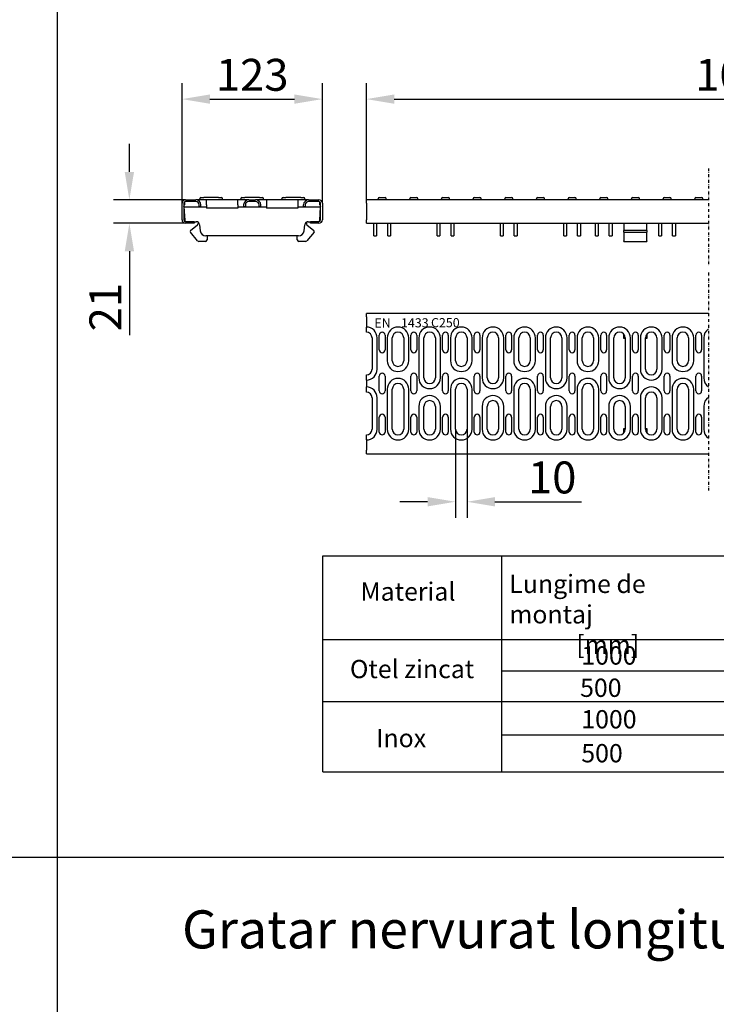
# Model space of a CAD drawing. Units: millimetres. Extents: x 13795 to 19088, y -1068 to 5012.
# Drawn here: x 16608 to 17219, y 2880 to 3743 of the extents above; entities that cross this region are included whole.
import ezdxf

# ---------------------------------------------------------------- set-up
doc = ezdxf.new("R2010")
doc.units = ezdxf.units.MM
doc.linetypes.add('STRICHPUNKT', pattern=[1, 0.5, -0.25, 0, -0.25])
for name, color, linetype in [('BEMASS', 3, 'Continuous'), ('DUENN', 4, 'Continuous'), ('MITTE', 1, 'STRICHPUNKT'), ('SICHTBAR', 7, 'Continuous')]:
    doc.layers.add(name, color=color, linetype=linetype)
doc.styles.add('Arial', font='arial.ttf')
doc.styles.add('BEMSTIL', font='isocp3.shx', dxfattribs={"width": 0.8})
doc.styles.add('SLDTEXTSTYLE1', font='arial.ttf')
doc.styles.get("Standard").update_dxf_attribs({"font": 'arial.ttf'})
doc.dimstyles.new('BEMASS$0', dxfattribs={"dimtxt": 3.5, "dimasz": 3.5, "dimexe": 1.4, "dimexo": 0, "dimgap": 2, "dimtad": 1, "dimtxsty": 'BEMSTIL', "dimcen": 3, "dimclrd": 256, "dimclre": 256, "dimclrt": 256, "dimadec": 0, "dimazin": 0, "dimtfac": 0.875, "dimtmove": 2, "dimatfit": 3, "dimfxl": 1, "dimtolj": 1, "dimlwd": 25, "dimlwe": 25, "dimarcsym": 0})

# ---------------------------------------------------------------- blocks, each defined once
blk = doc.blocks.new('*D53')
at = {"layer": 'BEMASS', "color": 0, "transparency": 16777216}
for p, q in [((16750.17, 3582.08), (16750.17, 3687.38)), ((16873.17, 3582.08), (16873.17, 3687.38)), ((16774.67, 3673.38), (16848.67, 3673.38))]:
    blk.add_line(p, q, dxfattribs=at)
for points in [[(16774.67, 3677.46), (16774.67, 3669.29), (16750.17, 3673.38)], [(16848.67, 3677.46), (16848.67, 3669.29), (16873.17, 3673.38)]]:
    blk.add_solid(points, dxfattribs=at)
at = {"layer": 'DEFPOINTS', "color": 0, "transparency": 16777216}
for p in [(16873.17, 3673.38), (16750.17, 3582.08), (16873.17, 3582.08)]:
    blk.add_point(p, dxfattribs=at)
at = {"layer": 'BEMASS', "color": 0, "transparency": 16777216, "insert": (16811.67, 3694.68), "char_height": 28, "attachment_point": 5, "style": 'Arial'}
blk.add_mtext('\\A1;123', dxfattribs=at)
blk = doc.blocks.new('*D54')
at = {"layer": 'BEMASS', "color": 0, "transparency": 16777216}
for p, q in [((16704, 3609.58), (16704, 3634.08)), ((16753.17, 3585.08), (16690, 3585.08)), ((16753.17, 3564.58), (16690, 3564.58)), ((16704, 3540.08), (16704, 3466.4))]:
    blk.add_line(p, q, dxfattribs=at)
for points in [[(16699.92, 3609.58), (16708.09, 3609.58), (16704, 3585.08)], [(16699.92, 3540.08), (16708.09, 3540.08), (16704, 3564.58)]]:
    blk.add_solid(points, dxfattribs=at)
at = {"layer": 'DEFPOINTS', "color": 0, "transparency": 16777216}
for p in [(16704, 3585.08), (16753.17, 3585.08), (16753.17, 3564.58)]:
    blk.add_point(p, dxfattribs=at)
at = {"layer": 'BEMASS', "color": 0, "transparency": 16777216, "insert": (16682.95, 3490.99), "char_height": 28, "attachment_point": 5, "rotation": 90, "style": 'Arial'}
blk.add_mtext('\\A1;21', dxfattribs=at)
blk = doc.blocks.new('*D55')
at = {"layer": 'BEMASS', "color": 0, "transparency": 16777216}
for p, q in [((16911.73, 3585.08), (16911.73, 3687.38)), ((17573.28, 3585.08), (17573.28, 3687.38)), ((16936.23, 3673.38), (17548.78, 3673.38))]:
    blk.add_line(p, q, dxfattribs=at)
for points in [[(16936.23, 3677.46), (16936.23, 3669.29), (16911.73, 3673.38)], [(17548.78, 3677.46), (17548.78, 3669.29), (17573.28, 3673.38)]]:
    blk.add_solid(points, dxfattribs=at)
at = {"layer": 'DEFPOINTS', "color": 0, "transparency": 16777216}
for p in [(17573.28, 3673.38), (16911.73, 3585.08), (17573.28, 3585.08)]:
    blk.add_point(p, dxfattribs=at)
at = {"layer": 'BEMASS', "color": 0, "transparency": 16777216, "insert": (17242.51, 3694.67), "char_height": 28, "attachment_point": 5, "style": 'Arial'}
blk.add_mtext('\\A1;1000', dxfattribs=at)
blk = doc.blocks.new('*D56')
at = {"layer": 'BEMASS', "color": 0, "transparency": 16777216}
for p, q in [((16989.98, 3384.05), (16989.98, 3306.4)), ((16999.98, 3384.05), (16999.98, 3306.4)), ((16965.48, 3320.4), (16940.98, 3320.4)), ((17024.48, 3320.4), (17100.36, 3320.4))]:
    blk.add_line(p, q, dxfattribs=at)
for points in [[(16965.48, 3324.49), (16965.48, 3316.32), (16989.98, 3320.4)], [(17024.48, 3324.49), (17024.48, 3316.32), (16999.98, 3320.4)]]:
    blk.add_solid(points, dxfattribs=at)
at = {"layer": 'DEFPOINTS', "color": 0, "transparency": 16777216}
for p in [(16989.98, 3384.05), (16999.98, 3384.05), (16999.98, 3320.4)]:
    blk.add_point(p, dxfattribs=at)
at = {"layer": 'BEMASS', "color": 0, "transparency": 16777216, "insert": (17074.67, 3341.7), "char_height": 28, "attachment_point": 5, "style": 'Arial'}
blk.add_mtext('\\A1;10', dxfattribs=at)

msp = doc.modelspace()

# ---------------------------------------------------------------- linework, layer by layer
msp.add_line((16640.73, 4877.024), (16640.73, 408.535))
msp.add_lwpolyline([(13938.64, 3008.857), (18997.956, 3008.857)])
at = {"layer": 'DUENN'}
for p, q in [((16752.62, 3581.083), (16752.62, 3583.479)), ((16762.17, 3583.583), (16753.17, 3583.583)), ((16814.67, 3583.583), (16808.67, 3583.583)), ((16870.17, 3583.583), (16861.17, 3583.583)), ((16870.72, 3583.479), (16870.72, 3581.083)), ((16751.67, 3582.083), (16751.67, 3567.583)), ((16751.67, 3580.133), (16752.62, 3581.083)), ((16765.17, 3579.333), (16765.17, 3580.583)), ((16765.17, 3579.333), (16766.67, 3579.333)), ((16766.67, 3579.333), (16766.67, 3580.583)), ((16804.17, 3580.583), (16804.17, 3579.333)), ((16804.17, 3579.333), (16805.67, 3579.333)), ((16805.67, 3580.583), (16805.67, 3579.333)), ((16817.67, 3579.333), (16817.67, 3580.583)), ((16817.67, 3579.333), (16819.17, 3579.333)), ((16819.17, 3579.333), (16819.17, 3580.583)), ((16856.67, 3579.333), (16856.67, 3580.583)), ((16856.67, 3579.333), (16858.17, 3579.333)), ((16858.17, 3580.583), (16858.17, 3579.333)), ((16870.72, 3581.083), (16871.67, 3580.133)), ((16871.67, 3567.583), (16871.67, 3582.083)), ((16753.17, 3566.083), (16760.67, 3566.083)), ((16862.67, 3566.083), (16870.17, 3566.083)), ((17157.607, 3558.126), (17137.607, 3558.126)), ((17137.607, 3556.717), (17157.607, 3556.717)), ((16921.232, 3436.55), (16921.232, 3464.05)), ((16929.982, 3464.05), (16929.982, 3444.05)), ((16948.982, 3444.05), (16948.982, 3464.05)), ((16957.732, 3464.05), (16957.732, 3429.05)), ((16976.732, 3429.05), (16976.732, 3464.05)), ((16985.482, 3464.05), (16985.482, 3444.05)), ((17004.482, 3444.05), (17004.482, 3464.05)), ((17013.232, 3464.05), (17013.232, 3429.05)), ((17032.232, 3429.05), (17032.232, 3464.05)), ((17040.982, 3464.05), (17040.982, 3444.05)), ((17059.982, 3444.05), (17059.982, 3464.05)), ((17068.732, 3464.05), (17068.732, 3429.05)), ((17087.732, 3429.05), (17087.732, 3464.05)), ((17096.482, 3464.05), (17096.482, 3444.05)), ((17115.482, 3444.05), (17115.482, 3464.05)), ((17124.232, 3464.05), (17124.232, 3429.05)), ((17143.232, 3429.05), (17143.232, 3464.05)), ((17151.982, 3464.05), (17151.982, 3436.55)), ((17170.982, 3436.55), (17170.982, 3464.05)), ((17179.732, 3464.05), (17179.732, 3444.05)), ((17198.732, 3444.05), (17198.732, 3464.05)), ((17207.482, 3464.05), (17207.482, 3429.05)), ((16929.982, 3419.05), (16929.982, 3384.05)), ((16948.982, 3384.05), (16948.982, 3419.05)), ((16985.482, 3419.05), (16985.482, 3384.05)), ((17004.482, 3384.05), (17004.482, 3419.05)), ((17040.982, 3419.05), (17040.982, 3384.05)), ((17059.982, 3384.05), (17059.982, 3419.05)), ((17096.482, 3419.05), (17096.482, 3384.05)), ((17115.482, 3384.05), (17115.482, 3419.05)), ((17179.732, 3419.05), (17179.732, 3384.05)), ((17198.732, 3384.05), (17198.732, 3419.05)), ((16921.232, 3384.05), (16921.232, 3411.55)), ((17151.982, 3411.55), (17151.982, 3384.05)), ((17170.982, 3384.05), (17170.982, 3411.55)), ((16957.732, 3404.05), (16957.732, 3384.05)), ((16976.732, 3384.05), (16976.732, 3404.05)), ((17013.232, 3404.05), (17013.232, 3384.05)), ((17032.232, 3384.05), (17032.232, 3404.05)), ((17068.732, 3404.05), (17068.732, 3384.05)), ((17087.732, 3384.05), (17087.732, 3404.05)), ((17124.232, 3404.05), (17124.232, 3384.05)), ((17143.232, 3384.05), (17143.232, 3404.05)), ((17207.482, 3404.05), (17207.482, 3384.05))]:
    msp.add_line(p, q, dxfattribs=at)
for centre, radius, start, end in [((16753.17, 3582.083), 1.5, 90, 180), ((16762.17, 3580.583), 4.5, 0, 90), ((16762.17, 3580.583), 3, 0, 90), ((16808.67, 3580.583), 4.5, 90, 180), ((16808.67, 3580.583), 3, 90, 180), ((16814.67, 3580.583), 4.5, 0, 90), ((16814.67, 3580.583), 3, 0, 90), ((16861.17, 3580.583), 4.5, 90, 180), ((16861.17, 3580.583), 3, 90, 180), ((16870.17, 3582.083), 1.5, 0, 90), ((16753.17, 3567.583), 1.5, 180, 270), ((16870.17, 3567.583), 1.5, 270, 0), ((16911.732, 3464.05), 9.5, 0, 90), ((16939.482, 3464.05), 9.5, 0, 180), ((16967.232, 3464.05), 9.5, 0, 180), ((16994.982, 3464.05), 9.5, 0, 180), ((17022.732, 3464.05), 9.5, 0, 180), ((17050.482, 3464.05), 9.5, 0, 180), ((17078.232, 3464.05), 9.5, 0, 180), ((17105.982, 3464.05), 9.5, 0, 180), ((17133.732, 3464.05), 9.5, 0, 180), ((17161.482, 3464.05), 9.5, 0, 180), ((17189.232, 3464.05), 9.5, 0, 180), ((17216.982, 3464.05), 9.5, 124.361258, 180), ((16939.482, 3444.05), 9.5, 180, 0), ((16994.982, 3444.05), 9.5, 180, 0), ((17050.482, 3444.05), 9.5, 180, 0), ((17105.982, 3444.05), 9.5, 180, 0), ((17189.232, 3444.05), 9.5, 180, 0), ((16911.732, 3436.55), 9.5, 270, 0), ((17161.482, 3436.55), 9.5, 180, 0), ((16939.482, 3419.05), 9.5, 0, 180), ((16967.232, 3429.05), 9.5, 180, 0), ((16994.982, 3419.05), 9.5, 0, 180), ((17022.732, 3429.05), 9.5, 180, 0), ((17050.482, 3419.05), 9.5, 0, 180), ((17078.232, 3429.05), 9.5, 180, 0), ((17105.982, 3419.05), 9.5, 0, 180), ((17133.732, 3429.05), 9.5, 180, 0), ((17189.232, 3419.05), 9.5, 0, 180), ((17216.982, 3429.05), 9.5, 180, 235.638742), ((16911.732, 3411.55), 9.5, 0, 90), ((17161.482, 3411.55), 9.5, 0, 180), ((16967.232, 3404.05), 9.5, 0, 180), ((17022.732, 3404.05), 9.5, 0, 180), ((17078.232, 3404.05), 9.5, 0, 180), ((17133.732, 3404.05), 9.5, 0, 180), ((17216.982, 3404.05), 9.5, 124.361258, 180), ((16911.732, 3384.05), 9.5, 270, 0), ((16939.482, 3384.05), 9.5, 180, 0), ((16967.232, 3384.05), 9.5, 180, 0), ((16994.982, 3384.05), 9.5, 180, 0), ((17022.732, 3384.05), 9.5, 180, 0), ((17050.482, 3384.05), 9.5, 180, 0), ((17078.232, 3384.05), 9.5, 180, 0), ((17105.982, 3384.05), 9.5, 180, 0), ((17133.732, 3384.05), 9.5, 180, 0), ((17161.482, 3384.05), 9.5, 180, 0), ((17189.232, 3384.05), 9.5, 180, 0), ((17216.982, 3384.05), 9.5, 180, 235.638742)]:
    msp.add_arc(centre, radius, start, end, dxfattribs=at)
at = {"layer": 'MITTE', "ltscale": 5}
for p, q in [((17211.62, 3612.675), (17211.62, 3526.314)), ((17211.62, 3521.354), (17211.62, 3329.475))]:
    msp.add_line(p, q, dxfattribs=at)
at = {"layer": 'SICHTBAR'}
for p, q in [((16753.17, 3585.083), (16762.17, 3585.083)), ((16771.67, 3585.083), (16762.17, 3585.083)), ((16765.67, 3585.083), (16765.67, 3586.083)), ((16766.67, 3587.083), (16769.17, 3587.083)), ((16782.17, 3587.083), (16769.17, 3587.083)), ((16799.17, 3585.083), (16771.67, 3585.083)), ((16771.67, 3580.583), (16771.67, 3585.083)), ((16782.17, 3587.083), (16784.67, 3587.083)), ((16785.67, 3585.083), (16785.67, 3586.083)), ((16808.67, 3585.083), (16799.17, 3585.083)), ((16799.17, 3580.583), (16799.17, 3585.083)), ((16801.67, 3585.083), (16801.67, 3586.083)), ((16802.67, 3587.083), (16805.17, 3587.083)), ((16818.17, 3587.083), (16805.17, 3587.083)), ((16808.67, 3585.083), (16814.67, 3585.083)), ((16824.17, 3585.083), (16814.67, 3585.083)), ((16818.17, 3587.083), (16820.67, 3587.083)), ((16821.67, 3585.083), (16821.67, 3586.083)), ((16851.67, 3585.083), (16824.17, 3585.083)), ((16824.17, 3585.083), (16824.17, 3580.583)), ((16837.67, 3585.083), (16837.67, 3586.083)), ((16838.67, 3587.083), (16841.17, 3587.083)), ((16854.17, 3587.083), (16841.17, 3587.083)), ((16861.17, 3585.083), (16851.67, 3585.083)), ((16851.67, 3585.083), (16851.67, 3580.583)), ((16854.17, 3587.083), (16856.67, 3587.083)), ((16857.67, 3585.083), (16857.67, 3586.083)), ((16861.17, 3585.083), (16870.17, 3585.083)), ((16911.732, 3582.083), (16911.732, 3585.083)), ((17211.62, 3585.083), (16911.732, 3585.083)), ((16922.107, 3585.083), (16922.107, 3586.083)), ((16923.107, 3587.083), (16928.107, 3587.083)), ((16929.107, 3585.083), (16929.107, 3586.083)), ((16949.857, 3585.083), (16949.857, 3586.083)), ((16950.857, 3587.083), (16955.857, 3587.083)), ((16956.857, 3585.083), (16956.857, 3586.083)), ((16977.607, 3585.083), (16977.607, 3586.083)), ((16978.607, 3587.083), (16983.607, 3587.083)), ((16984.607, 3585.083), (16984.607, 3586.083)), ((17005.357, 3585.083), (17005.357, 3586.083)), ((17006.357, 3587.083), (17011.357, 3587.083)), ((17012.357, 3585.083), (17012.357, 3586.083)), ((17033.107, 3585.083), (17033.107, 3586.083)), ((17034.107, 3587.083), (17039.107, 3587.083)), ((17040.107, 3585.083), (17040.107, 3586.083)), ((17060.857, 3585.083), (17060.857, 3586.083)), ((17061.857, 3587.083), (17066.857, 3587.083)), ((17067.857, 3585.083), (17067.857, 3586.083)), ((17088.607, 3585.083), (17088.607, 3586.083)), ((17089.607, 3587.083), (17094.607, 3587.083)), ((17095.607, 3585.083), (17095.607, 3586.083)), ((17116.357, 3585.083), (17116.357, 3586.083)), ((17117.357, 3587.083), (17122.357, 3587.083)), ((17123.357, 3585.083), (17123.357, 3586.083)), ((17144.107, 3585.083), (17144.107, 3586.083)), ((17145.107, 3587.083), (17150.107, 3587.083)), ((17151.107, 3585.083), (17151.107, 3586.083)), ((17171.857, 3585.083), (17171.857, 3586.083)), ((17172.857, 3587.083), (17177.857, 3587.083)), ((17178.857, 3585.083), (17178.857, 3586.083)), ((17199.607, 3585.083), (17199.607, 3586.083)), ((17200.607, 3587.083), (17205.607, 3587.083)), ((17206.607, 3585.083), (17206.607, 3586.083)), ((16750.17, 3567.583), (16750.17, 3582.083)), ((16751.69, 3579.083), (16751.67, 3579.368)), ((16751.69, 3579.083), (16752.515, 3567.278)), ((16751.69, 3579.083), (16771.67, 3579.083)), ((16771.67, 3580.583), (16771.67, 3579.333)), ((16771.67, 3579.333), (16771.67, 3577.833)), ((16799.17, 3577.833), (16771.67, 3577.833)), ((16799.17, 3580.583), (16799.17, 3579.333)), ((16799.17, 3579.333), (16799.17, 3577.833)), ((16799.17, 3579.083), (16824.17, 3579.083)), ((16824.17, 3580.583), (16824.17, 3579.333)), ((16824.17, 3579.333), (16824.17, 3577.833)), ((16851.67, 3577.833), (16824.17, 3577.833)), ((16851.67, 3580.583), (16851.67, 3579.333)), ((16851.67, 3579.333), (16851.67, 3577.833)), ((16851.67, 3579.083), (16871.65, 3579.083)), ((16870.824, 3567.278), (16871.65, 3579.083)), ((16871.67, 3579.368), (16871.65, 3579.083)), ((16873.17, 3582.083), (16873.17, 3567.583)), ((16911.732, 3582.083), (16911.732, 3567.583)), ((16760.67, 3566.083), (16760.67, 3564.583)), ((16760.67, 3565.883), (16762.535, 3565.883)), ((16764.17, 3565.399), (16764.17, 3564.35)), ((16859.17, 3565.399), (16859.17, 3564.35)), ((16860.804, 3565.883), (16862.67, 3565.883)), ((16862.67, 3564.583), (16862.67, 3566.083)), ((16911.732, 3564.583), (16911.732, 3567.583)), ((16760.67, 3564.583), (16753.17, 3564.583)), ((16763.838, 3549.119), (16757.462, 3556.717)), ((16757.586, 3558.126), (16763.634, 3563.201)), ((16765.513, 3563.249), (16766.161, 3557.974)), ((16857.179, 3557.974), (16857.826, 3563.249)), ((16865.877, 3556.717), (16859.501, 3549.119)), ((16859.705, 3563.201), (16865.754, 3558.126)), ((16870.17, 3564.583), (16862.67, 3564.583)), ((16911.732, 3564.583), (17211.62, 3564.583)), ((16918.257, 3557.974), (16918.257, 3564.583)), ((16918.257, 3553.583), (16918.257, 3557.974)), ((16920.757, 3564.583), (16920.757, 3557.974)), ((16920.757, 3557.974), (16920.757, 3553.583)), ((16930.457, 3557.974), (16930.457, 3564.583)), ((16930.457, 3553.583), (16930.457, 3557.974)), ((16932.957, 3564.583), (16932.957, 3557.974)), ((16932.957, 3557.974), (16932.957, 3553.583)), ((16973.757, 3557.974), (16973.757, 3564.583)), ((16973.757, 3553.583), (16973.757, 3557.974)), ((16976.257, 3564.583), (16976.257, 3557.974)), ((16976.257, 3557.974), (16976.257, 3553.583)), ((16985.957, 3553.583), (16985.957, 3564.583)), ((16988.457, 3564.583), (16988.457, 3553.583)), ((17029.257, 3553.583), (17029.257, 3564.583)), ((17031.757, 3564.583), (17031.757, 3553.583)), ((17041.457, 3553.583), (17041.457, 3564.583)), ((17043.957, 3564.583), (17043.957, 3553.583)), ((17084.757, 3553.583), (17084.757, 3564.583)), ((17087.257, 3564.583), (17087.257, 3553.583)), ((17096.957, 3553.583), (17096.957, 3564.583)), ((17099.457, 3564.583), (17099.457, 3553.583)), ((17112.507, 3553.583), (17112.507, 3564.583)), ((17115.007, 3564.583), (17115.007, 3553.583)), ((17124.707, 3553.583), (17124.707, 3564.583)), ((17127.207, 3564.583), (17127.207, 3553.583)), ((17137.607, 3564.583), (17137.607, 3564.35)), ((17137.607, 3564.35), (17137.607, 3563.201)), ((17137.607, 3563.201), (17137.607, 3558.126)), ((17137.607, 3556.717), (17137.607, 3558.126)), ((17137.607, 3556.717), (17137.607, 3549.119)), ((17157.607, 3564.583), (17157.607, 3564.35)), ((17157.607, 3563.201), (17157.607, 3564.35)), ((17157.607, 3558.126), (17157.607, 3563.201)), ((17157.607, 3558.126), (17157.607, 3556.717)), ((17157.607, 3549.119), (17157.607, 3556.717)), ((17168.007, 3553.583), (17168.007, 3564.583)), ((17170.507, 3564.583), (17170.507, 3553.583)), ((17180.207, 3553.583), (17180.207, 3564.583)), ((17182.707, 3564.583), (17182.707, 3553.583)), ((16770.67, 3548.583), (16764.987, 3548.583)), ((16852.216, 3553.583), (16771.123, 3553.583)), ((16772.17, 3553.583), (16772.17, 3550.083)), ((16851.17, 3550.083), (16851.17, 3553.583)), ((16858.352, 3548.583), (16852.67, 3548.583)), ((16918.257, 3553.583), (16920.757, 3553.583)), ((16930.457, 3553.583), (16932.957, 3553.583)), ((16973.757, 3553.583), (16976.257, 3553.583)), ((16985.957, 3553.583), (16988.457, 3553.583)), ((17029.257, 3553.583), (17031.757, 3553.583)), ((17041.457, 3553.583), (17043.957, 3553.583)), ((17084.757, 3553.583), (17087.257, 3553.583)), ((17096.957, 3553.583), (17099.457, 3553.583)), ((17112.507, 3553.583), (17115.007, 3553.583)), ((17124.707, 3553.583), (17127.207, 3553.583)), ((17137.607, 3548.583), (17137.607, 3549.119)), ((17137.607, 3548.583), (17157.607, 3548.583)), ((17157.607, 3549.119), (17157.607, 3548.583)), ((17168.007, 3553.583), (17170.507, 3553.583)), ((17180.207, 3553.583), (17182.707, 3553.583)), ((16911.732, 3482.55), (16911.732, 3485.55)), ((17211.62, 3485.55), (16911.732, 3485.55)), ((16911.732, 3482.55), (16911.732, 3473.55)), ((16911.732, 3469.05), (16911.732, 3473.55)), ((16911.732, 3469.45), (16911.732, 3471.85)), ((16916.732, 3464.05), (16916.732, 3436.55)), ((16923.107, 3453.55), (16923.107, 3466.55)), ((16928.107, 3466.55), (16928.107, 3453.55)), ((16934.482, 3444.05), (16934.482, 3464.05)), ((16944.482, 3464.05), (16944.482, 3444.05)), ((16950.857, 3453.55), (16950.857, 3466.55)), ((16955.857, 3466.55), (16955.857, 3453.55)), ((16962.232, 3429.05), (16962.232, 3464.05)), ((16972.232, 3464.05), (16972.232, 3429.05)), ((16978.607, 3453.55), (16978.607, 3466.55)), ((16983.607, 3466.55), (16983.607, 3453.55)), ((16989.982, 3444.05), (16989.982, 3464.05)), ((16999.982, 3464.05), (16999.982, 3444.05)), ((17006.357, 3453.55), (17006.357, 3466.55)), ((17011.357, 3466.55), (17011.357, 3453.55)), ((17017.732, 3429.05), (17017.732, 3464.05)), ((17027.732, 3464.05), (17027.732, 3429.05)), ((17034.107, 3453.55), (17034.107, 3466.55)), ((17039.107, 3466.55), (17039.107, 3453.55)), ((17045.482, 3444.05), (17045.482, 3464.05)), ((17055.482, 3464.05), (17055.482, 3444.05)), ((17061.857, 3453.55), (17061.857, 3466.55)), ((17066.857, 3466.55), (17066.857, 3453.55)), ((17073.232, 3429.05), (17073.232, 3464.05)), ((17083.232, 3464.05), (17083.232, 3429.05)), ((17089.607, 3453.55), (17089.607, 3466.55)), ((17094.607, 3466.55), (17094.607, 3453.55)), ((17100.982, 3444.05), (17100.982, 3464.05)), ((17110.982, 3464.05), (17110.982, 3444.05)), ((17117.357, 3453.55), (17117.357, 3466.55)), ((17122.357, 3466.55), (17122.357, 3453.55)), ((17128.732, 3429.05), (17128.732, 3464.05)), ((17137.607, 3463.55), (17137.607, 3467.21)), ((17138.732, 3463.55), (17137.607, 3463.55)), ((17138.732, 3464.05), (17138.732, 3429.05)), ((17145.107, 3453.55), (17145.107, 3466.55)), ((17150.107, 3466.55), (17150.107, 3453.55)), ((17156.482, 3436.55), (17156.482, 3464.05)), ((17157.607, 3463.55), (17156.482, 3463.55)), ((17157.607, 3467.21), (17157.607, 3463.55)), ((17166.482, 3464.05), (17166.482, 3436.55)), ((17172.857, 3453.55), (17172.857, 3466.55)), ((17177.857, 3466.55), (17177.857, 3453.55)), ((17184.232, 3444.05), (17184.232, 3464.05)), ((17194.232, 3464.05), (17194.232, 3444.05)), ((17200.607, 3453.55), (17200.607, 3466.55)), ((17205.607, 3466.55), (17205.607, 3453.55)), ((16911.732, 3427.05), (16911.732, 3431.55)), ((16911.732, 3428.75), (16911.732, 3431.15)), ((16911.732, 3427.05), (16911.732, 3421.05)), ((16923.107, 3417.55), (16923.107, 3430.55)), ((16928.107, 3430.55), (16928.107, 3417.55)), ((16950.857, 3417.55), (16950.857, 3430.55)), ((16955.857, 3430.55), (16955.857, 3417.55)), ((16978.607, 3417.55), (16978.607, 3430.55)), ((16983.607, 3430.55), (16983.607, 3417.55)), ((17006.357, 3417.55), (17006.357, 3430.55)), ((17011.357, 3430.55), (17011.357, 3417.55)), ((17034.107, 3417.55), (17034.107, 3430.55)), ((17039.107, 3430.55), (17039.107, 3417.55)), ((17061.857, 3417.55), (17061.857, 3430.55)), ((17066.857, 3430.55), (17066.857, 3417.55)), ((17089.607, 3417.55), (17089.607, 3430.55)), ((17094.607, 3430.55), (17094.607, 3417.55)), ((17117.357, 3417.55), (17117.357, 3430.55)), ((17122.357, 3430.55), (17122.357, 3417.55)), ((17145.107, 3417.55), (17145.107, 3430.55)), ((17150.107, 3430.55), (17150.107, 3417.55)), ((17172.857, 3417.55), (17172.857, 3430.55)), ((17177.857, 3430.55), (17177.857, 3417.55)), ((17200.607, 3417.55), (17200.607, 3430.55)), ((17205.607, 3430.55), (17205.607, 3417.55)), ((16911.732, 3416.55), (16911.732, 3421.05)), ((16911.732, 3416.95), (16911.732, 3419.35)), ((16934.482, 3384.05), (16934.482, 3419.05)), ((16944.482, 3419.05), (16944.482, 3384.05)), ((16989.982, 3384.05), (16989.982, 3419.05)), ((16999.982, 3419.05), (16999.982, 3384.05)), ((17045.482, 3384.05), (17045.482, 3419.05)), ((17055.482, 3419.05), (17055.482, 3384.05)), ((17100.982, 3384.05), (17100.982, 3419.05)), ((17110.982, 3419.05), (17110.982, 3384.05)), ((17184.232, 3384.05), (17184.232, 3419.05)), ((17194.232, 3419.05), (17194.232, 3384.05)), ((16916.732, 3411.55), (16916.732, 3384.05)), ((17156.482, 3384.05), (17156.482, 3411.55)), ((17166.482, 3411.55), (17166.482, 3384.05)), ((16962.232, 3384.05), (16962.232, 3404.05)), ((16972.232, 3404.05), (16972.232, 3384.05)), ((17017.732, 3384.05), (17017.732, 3404.05)), ((17027.732, 3404.05), (17027.732, 3384.05)), ((17073.232, 3384.05), (17073.232, 3404.05)), ((17083.232, 3404.05), (17083.232, 3384.05)), ((17128.732, 3384.05), (17128.732, 3404.05)), ((17138.732, 3404.05), (17138.732, 3384.05)), ((16923.107, 3381.55), (16923.107, 3394.55)), ((16928.107, 3394.55), (16928.107, 3381.55)), ((16950.857, 3381.55), (16950.857, 3394.55)), ((16955.857, 3394.55), (16955.857, 3381.55)), ((16978.607, 3381.55), (16978.607, 3394.55)), ((16983.607, 3394.55), (16983.607, 3381.55)), ((17006.357, 3381.55), (17006.357, 3394.55)), ((17011.357, 3394.55), (17011.357, 3381.55)), ((17034.107, 3381.55), (17034.107, 3394.55)), ((17039.107, 3394.55), (17039.107, 3381.55)), ((17061.857, 3381.55), (17061.857, 3394.55)), ((17066.857, 3394.55), (17066.857, 3381.55)), ((17089.607, 3381.55), (17089.607, 3394.55)), ((17094.607, 3394.55), (17094.607, 3381.55)), ((17117.357, 3381.55), (17117.357, 3394.55)), ((17122.357, 3394.55), (17122.357, 3381.55)), ((17145.107, 3381.55), (17145.107, 3394.55)), ((17150.107, 3394.55), (17150.107, 3381.55)), ((17172.857, 3381.55), (17172.857, 3394.55)), ((17177.857, 3394.55), (17177.857, 3381.55)), ((17200.607, 3381.55), (17200.607, 3394.55)), ((17205.607, 3394.55), (17205.607, 3381.55)), ((17137.607, 3380.89), (17137.607, 3384.55)), ((17137.607, 3384.55), (17138.732, 3384.55)), ((17156.482, 3384.55), (17157.607, 3384.55)), ((17157.607, 3384.55), (17157.607, 3380.89)), ((16911.732, 3374.55), (16911.732, 3379.05)), ((16911.732, 3376.25), (16911.732, 3378.65)), ((16911.732, 3374.55), (16911.732, 3365.55)), ((16911.732, 3362.55), (16911.732, 3365.55)), ((16911.732, 3362.55), (17211.62, 3362.55)), ((16873.47, 3083.691), (16873.47, 3272.964)), ((16873.47, 3272.964), (17646.587, 3272.964)), ((17030.138, 3272.964), (17030.138, 3083.691)), ((16873.47, 3199.677), (17646.587, 3199.677)), ((17030.138, 3172.152), (17646.587, 3172.152)), ((16873.47, 3145.155), (17646.587, 3145.155)), ((17030.138, 3115.976), (17646.587, 3115.976)), ((16873.47, 3083.691), (17646.587, 3083.691))]:
    msp.add_line(p, q, dxfattribs=at)
for centre, radius, start, end in [((16753.17, 3582.083), 3, 90, 180), ((16766.67, 3586.083), 1, 90, 180), ((16784.67, 3586.083), 1, 0, 90), ((16802.67, 3586.083), 1, 90, 180), ((16820.67, 3586.083), 1, 0, 90), ((16838.67, 3586.083), 1, 90, 180), ((16856.67, 3586.083), 1, 0, 90), ((16870.17, 3582.083), 3, 0, 90), ((16923.107, 3586.083), 1, 90, 180), ((16928.107, 3586.083), 1, 0, 90), ((16950.857, 3586.083), 1, 90, 180), ((16955.857, 3586.083), 1, 0, 90), ((16978.607, 3586.083), 1, 90, 180), ((16983.607, 3586.083), 1, 0, 90), ((17006.357, 3586.083), 1, 90, 180), ((17011.357, 3586.083), 1, 0, 90), ((17034.107, 3586.083), 1, 90, 180), ((17039.107, 3586.083), 1, 0, 90), ((17061.857, 3586.083), 1, 90, 180), ((17066.857, 3586.083), 1, 0, 90), ((17089.607, 3586.083), 1, 90, 180), ((17094.607, 3586.083), 1, 0, 90), ((17117.357, 3586.083), 1, 90, 180), ((17122.357, 3586.083), 1, 0, 90), ((17145.107, 3586.083), 1, 90, 180), ((17150.107, 3586.083), 1, 0, 90), ((17172.857, 3586.083), 1, 90, 180), ((17177.857, 3586.083), 1, 0, 90), ((17200.607, 3586.083), 1, 90, 180), ((17205.607, 3586.083), 1, 0, 90), ((16753.17, 3567.583), 3, 180, 270), ((16754.011, 3567.383), 1.5, 184, 240.073565), ((16762.535, 3562.883), 3, 7, 90), ((16860.804, 3562.883), 3, 90, 173), ((16869.328, 3567.383), 1.5, 299.926435, 356), ((16870.17, 3567.583), 3, 270, 0), ((16758.229, 3557.36), 1, 130, 220), ((16762.67, 3564.35), 1.5, 310, 0), ((16771.123, 3558.583), 5, 187, 270), ((16852.216, 3558.583), 5, 270, 353), ((16860.67, 3564.35), 1.5, 180, 230), ((16865.111, 3557.36), 1, 320, 50), ((16764.987, 3550.083), 1.5, 220, 270), ((16770.67, 3550.083), 1.5, 270, 0), ((16852.67, 3550.083), 1.5, 180, 270), ((16858.352, 3550.083), 1.5, 270, 320), ((16911.732, 3464.05), 5, 0, 90), ((16925.607, 3466.55), 2.5, 0, 180), ((16939.482, 3464.05), 5, 0, 180), ((16953.357, 3466.55), 2.5, 0, 180), ((16967.232, 3464.05), 5, 0, 180), ((16981.107, 3466.55), 2.5, 0, 180), ((16994.982, 3464.05), 5, 0, 180), ((17008.857, 3466.55), 2.5, 0, 180), ((17022.732, 3464.05), 5, 0, 180), ((17036.607, 3466.55), 2.5, 0, 180), ((17050.482, 3464.05), 5, 0, 180), ((17064.357, 3466.55), 2.5, 0, 180), ((17078.232, 3464.05), 5, 0, 180), ((17092.107, 3466.55), 2.5, 0, 180), ((17105.982, 3464.05), 5, 0, 180), ((17119.857, 3466.55), 2.5, 0, 180), ((17133.732, 3464.05), 5, 0, 180), ((17147.607, 3466.55), 2.5, 0, 180), ((17161.482, 3464.05), 5, 0, 180), ((17175.357, 3466.55), 2.5, 0, 180), ((17189.232, 3464.05), 5, 0, 180), ((17203.107, 3466.55), 2.5, 0, 180), ((16925.607, 3453.55), 2.5, 180, 0), ((16953.357, 3453.55), 2.5, 180, 0), ((16981.107, 3453.55), 2.5, 180, 0), ((17008.857, 3453.55), 2.5, 180, 0), ((17036.607, 3453.55), 2.5, 180, 0), ((17064.357, 3453.55), 2.5, 180, 0), ((17092.107, 3453.55), 2.5, 180, 0), ((17119.857, 3453.55), 2.5, 180, 0), ((17147.607, 3453.55), 2.5, 180, 0), ((17175.357, 3453.55), 2.5, 180, 0), ((17203.107, 3453.55), 2.5, 180, 0), ((16939.482, 3444.05), 5, 180, 0), ((16994.982, 3444.05), 5, 180, 0), ((17050.482, 3444.05), 5, 180, 0), ((17105.982, 3444.05), 5, 180, 0), ((17189.232, 3444.05), 5, 180, 0), ((16911.732, 3436.55), 5, 270, 0), ((17161.482, 3436.55), 5, 180, 0), ((16925.607, 3430.55), 2.5, 0, 180), ((16953.357, 3430.55), 2.5, 0, 180), ((16967.232, 3429.05), 5, 180, 0), ((16981.107, 3430.55), 2.5, 0, 180), ((17008.857, 3430.55), 2.5, 0, 180), ((17022.732, 3429.05), 5, 180, 0), ((17036.607, 3430.55), 2.5, 0, 180), ((17064.357, 3430.55), 2.5, 0, 180), ((17078.232, 3429.05), 5, 180, 0), ((17092.107, 3430.55), 2.5, 0, 180), ((17119.857, 3430.55), 2.5, 0, 180), ((17133.732, 3429.05), 5, 180, 0), ((17147.607, 3430.55), 2.5, 0, 180), ((17175.357, 3430.55), 2.5, 0, 180), ((17203.107, 3430.55), 2.5, 0, 180), ((16939.482, 3419.05), 5, 0, 180), ((16994.982, 3419.05), 5, 0, 180), ((17050.482, 3419.05), 5, 0, 180), ((17105.982, 3419.05), 5, 0, 180), ((17189.232, 3419.05), 5, 0, 180), ((16911.732, 3411.55), 5, 0, 90), ((16925.607, 3417.55), 2.5, 180, 0), ((16953.357, 3417.55), 2.5, 180, 0), ((16981.107, 3417.55), 2.5, 180, 0), ((17008.857, 3417.55), 2.5, 180, 0), ((17036.607, 3417.55), 2.5, 180, 0), ((17064.357, 3417.55), 2.5, 180, 0), ((17092.107, 3417.55), 2.5, 180, 0), ((17119.857, 3417.55), 2.5, 180, 0), ((17147.607, 3417.55), 2.5, 180, 0), ((17161.482, 3411.55), 5, 0, 180), ((17175.357, 3417.55), 2.5, 180, 0), ((17203.107, 3417.55), 2.5, 180, 0), ((16967.232, 3404.05), 5, 0, 180), ((17022.732, 3404.05), 5, 0, 180), ((17078.232, 3404.05), 5, 0, 180), ((17133.732, 3404.05), 5, 0, 180), ((16925.607, 3394.55), 2.5, 0, 180), ((16953.357, 3394.55), 2.5, 0, 180), ((16981.107, 3394.55), 2.5, 0, 180), ((17008.857, 3394.55), 2.5, 0, 180), ((17036.607, 3394.55), 2.5, 0, 180), ((17064.357, 3394.55), 2.5, 0, 180), ((17092.107, 3394.55), 2.5, 0, 180), ((17119.857, 3394.55), 2.5, 0, 180), ((17147.607, 3394.55), 2.5, 0, 180), ((17175.357, 3394.55), 2.5, 0, 180), ((17203.107, 3394.55), 2.5, 0, 180), ((16911.732, 3384.05), 5, 270, 0), ((16939.482, 3384.05), 5, 180, 0), ((16967.232, 3384.05), 5, 180, 0), ((16994.982, 3384.05), 5, 180, 0), ((17022.732, 3384.05), 5, 180, 0), ((17050.482, 3384.05), 5, 180, 0), ((17078.232, 3384.05), 5, 180, 0), ((17105.982, 3384.05), 5, 180, 0), ((17133.732, 3384.05), 5, 180, 0), ((17161.482, 3384.05), 5, 180, 0), ((17189.232, 3384.05), 5, 180, 0), ((16925.607, 3381.55), 2.5, 180, 0), ((16953.357, 3381.55), 2.5, 180, 0), ((16981.107, 3381.55), 2.5, 180, 0), ((17008.857, 3381.55), 2.5, 180, 0), ((17036.607, 3381.55), 2.5, 180, 0), ((17064.357, 3381.55), 2.5, 180, 0), ((17092.107, 3381.55), 2.5, 180, 0), ((17119.857, 3381.55), 2.5, 180, 0), ((17147.607, 3381.55), 2.5, 180, 0), ((17175.357, 3381.55), 2.5, 180, 0), ((17203.107, 3381.55), 2.5, 180, 0)]:
    msp.add_arc(centre, radius, start, end, dxfattribs=at)

# ---------------------------------------------------------------- texts
at = {"layer": 'DUENN', "char_height": 8, "attachment_point": 1, "style": 'SLDTEXTSTYLE1'}
for s, insert in [('EN', (16918.769, 3481.156)), ('1433', (16942.111, 3481.267)), ('C250', (16968.407, 3481.392))]:
    msp.add_mtext(s, dxfattribs=dict(at, insert=insert))
at = {"layer": 'SICHTBAR', "char_height": 16, "attachment_point": 1}
for s, width, insert in [('\\pxql;Lungime de montaj\\P            [mm]', 188.38885, (17037.051, 3256.391)), ('Material', 157.09785, (16906.567, 3249.695)), ('1000', 157.09785, (17100.179, 3193.632)), ('Otel zincat', 157.09785, (16897.35, 3181.768)), ('500', 157.09785, (17099.117, 3165.337)), ('1000', 157.09785, (17100.179, 3137.725)), ('Inox', 157.09785, (16920.338, 3121.217)), ('500', 157.09785, (17100.179, 3107.962))]:
    msp.add_mtext_dynamic_manual_height_columns(s, width=width, gutter_width=12.5, heights=[0], dxfattribs=dict(at, insert=insert))
at = {"layer": 'SICHTBAR', "insert": (16750.17, 2962.176), "char_height": 40, "width": 1218.75442, "attachment_point": 1}
msp.add_mtext('{\\H0.83333x;Gratar nervurat longitudinal, clasa de sarcini C250}', dxfattribs=at)

# ---------------------------------------------------------------- dimensions: what is measured, and where the dimension line sits
at = {"layer": 'BEMASS', "color": 0}
for base, p1, p2, picture, middle in [((16873.17, 3673.377), (16750.17, 3582.083), (16873.17, 3582.083), '*D53', (16811.67, 3673.377)), ((16999.982, 3320.405), (16989.982, 3384.05), (16999.982, 3384.05), '*D56', (17074.671, 3320.405))]:
    dim = msp.add_linear_dim(base=base, p1=p1, p2=p2, dimstyle='BEMASS$0', override={"dimscale": 7, "dimtxt": 4, "dimexe": 2, "dimgap": 1, "dimtxsty": 'Arial', "dimclrd": 0, "dimclre": 0, "dimclrt": 0, "dimtofl": 0, "dimtmove": 0, "dimatfit": 0, "dimlwd": 65535, "dimlwe": 65535}, dxfattribs=at)
    dim.commit()
    dim.dimension.update_dxf_attribs({"geometry": picture, "text_midpoint": middle, "dimtype": 160})
dim = msp.add_linear_dim(base=(17573.281, 3673.377), p1=(16911.732, 3585.083), p2=(17573.281, 3585.083), text='1000', dimstyle='BEMASS$0', override={"dimscale": 7, "dimtxt": 4, "dimexe": 2, "dimgap": 1, "dimtxsty": 'Arial', "dimclrd": 0, "dimclre": 0, "dimclrt": 0, "dimtofl": 0, "dimtmove": 0, "dimatfit": 0, "dimlwd": 65535, "dimlwe": 65535}, dxfattribs=at)
dim.commit()
dim.dimension.update_dxf_attribs({"geometry": '*D55', "text_midpoint": (17242.506, 3673.377), "dimtype": 160})
dim = msp.add_linear_dim(base=(16704.003, 3585.083), p1=(16753.17, 3564.583), p2=(16753.17, 3585.083), angle=90, text='21', dimstyle='BEMASS$0', override={"dimscale": 7, "dimtxt": 4, "dimexe": 2, "dimgap": 1, "dimtxsty": 'Arial', "dimclrd": 0, "dimclre": 0, "dimclrt": 0, "dimtofl": 0, "dimtmove": 0, "dimatfit": 0, "dimlwd": 65535, "dimlwe": 65535}, dxfattribs=at)
dim.commit()
dim.dimension.update_dxf_attribs({"geometry": '*D54', "text_midpoint": (16704.003, 3490.992), "dimtype": 160})

doc.saveas('drawing.dxf')
